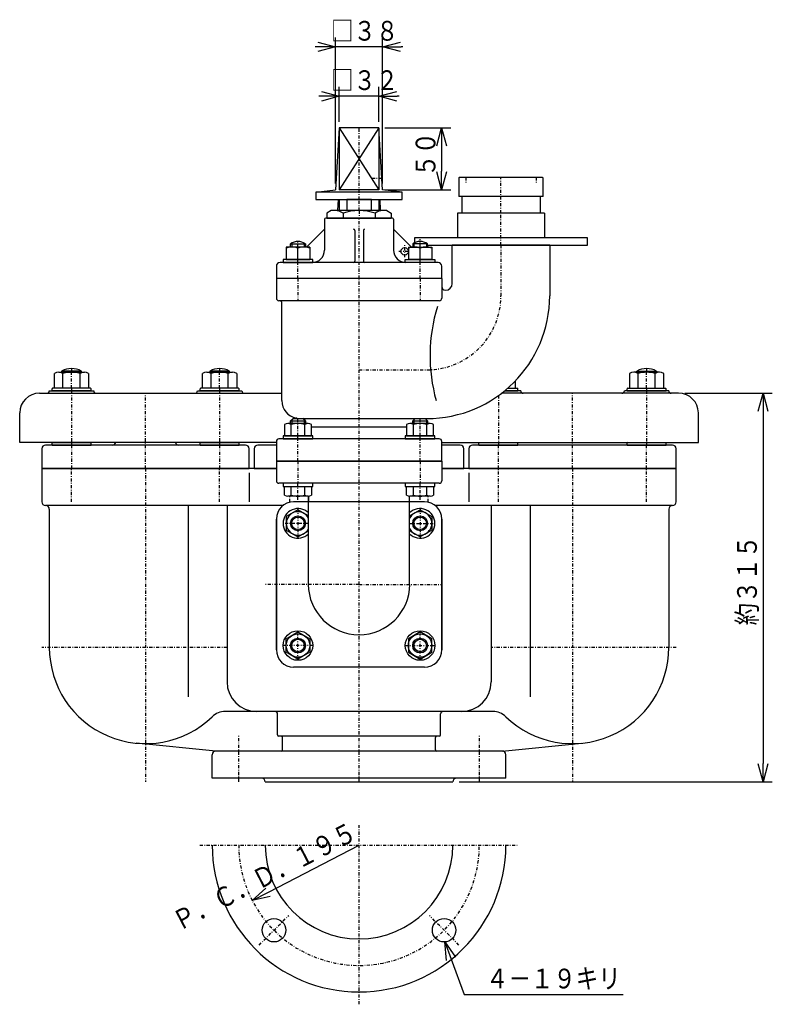
# Model space of a CAD drawing. Extents: x 59 to 343, y 14 to 275.
# Drawn here: x 59 to 181, y 14 to 173 of the extents above; entities that cross this region are included whole.
import ezdxf

# ---------------------------------------------------------------- set-up
doc = ezdxf.new("R2010")
doc.units = 0
doc.linetypes.add('DASHDOT', pattern=[1, 0.5, -0.25, 0, -0.25])
doc.linetypes.add('DIVIDE', pattern=[1.25, 0.5, -0.25, 0, -0.25, 0, -0.25])
doc.layers.get('0').update_dxf_attribs({"linetype": 'CONTINUOUS'})
doc.layers.get('DEFPOINTS').update_dxf_attribs({"linetype": 'CONTINUOUS'})
doc.layers.add('DD0', color=4, linetype='CONTINUOUS')
doc.layers.add('M0', color=3, linetype='CONTINUOUS')
doc.styles.get("Standard").update_dxf_attribs({"font": 'txt', "bigfont": 'BIGFONT'})
doc.dimstyles.get("Standard").update_dxf_attribs({"dimtxt": 3.2, "dimasz": 3, "dimexe": 1.5, "dimexo": 1, "dimgap": 1, "dimtad": 3, "dimtih": 1, "dimtoh": 1, "dimblk1": 'OPEN', "dimblk2": 'OPEN', "dimsah": 1, "dimcen": 0.09, "dimazin": 3, "dimtfac": 1, "dimtofl": 0, "dimtmove": 0, "dimatfit": 3})

# ---------------------------------------------------------------- blocks, each defined once
blk = doc.blocks.new('_OPEN')
at = {"color": 0}
for p, q in [((0, 0), (-1, 0)), ((-0.965926, 0.258819), (0, 0)), ((0, 0), (-0.965926, -0.258819))]:
    blk.add_line(p, q, dxfattribs=at)
blk = doc.blocks.new('*D17')
at = {"layer": 'DD0'}
for p, q in [((166.814072, 112.894783), (180.991821, 112.894783)), ((179.491821, 109.894783), (179.491821, 52.894783)), ((130.214081, 49.894783), (180.991821, 49.894783))]:
    blk.add_line(p, q, dxfattribs=at)
at = {"layer": 'DEFPOINTS'}
for p in [(165.814077, 112.894784), (179.491821, 112.894784), (129.214077, 49.894783)]:
    blk.add_point(p, dxfattribs=at)
at = {"layer": 'DD0', "xscale": 3, "yscale": 3}
for p, rotation in [((179.491821, 112.894783), 90), ((179.491821, 49.894783), 270)]:
    blk.add_blockref('_OPEN', p, dxfattribs=dict(at, rotation=rotation))
at = {"layer": 'DD0', "width": 0.833333}
blk.add_text('約３１５', height=3.2, rotation=90.000003, dxfattribs=at).set_placement((178.491821, 75.261452))
blk = doc.blocks.new('DIMS0')
at = {"layer": 'DD0'}
for p, q in [((128.95646, 21.125909), (131.02919, 15.406263)), ((131.02919, 15.406263), (156.829193, 15.406263))]:
    blk.add_line(p, q, dxfattribs=at)
at = {"layer": 'DD0', "xscale": 3, "yscale": 3, "rotation": 109.919901}
blk.add_blockref('_OPEN', (127.934341, 23.946419), dxfattribs=at)
at = {"layer": 'DD0', "width": 0.833333}
blk.add_text('４－１９キリ', height=3.2, dxfattribs=at).set_placement((134.595855, 16.406263))
blk = doc.blocks.new('*D18')
at = {"layer": 'DD0'}
blk.add_line((99.365296, 32.036803), (114.014076, 39.630432), dxfattribs=at)
at = {"layer": 'DEFPOINTS'}
for p in [(131.326271, 48.604723), (96.701881, 30.656143)]:
    blk.add_point(p, dxfattribs=at)
at = {"layer": 'DD0', "xscale": 3, "yscale": 3, "rotation": 207.401303}
blk.add_blockref('_OPEN', (96.701881, 30.656143), dxfattribs=at)
at = {"layer": 'DD0', "width": 0.833333}
blk.add_text('Ｐ．Ｃ．Ｄ．１９５', height=3.2, rotation=27.401303, dxfattribs=at).set_placement((84.88368, 25.656203))
blk = doc.blocks.new('*D19')
at = {"layer": 'DD0'}
for p, q in [((110.814079, 156.894791), (110.814079, 162.546127)), ((117.214073, 156.894791), (117.214073, 162.546127)), ((107.814079, 161.046127), (107.514079, 161.046127)), ((117.214073, 161.046127), (110.814079, 161.046127)), ((120.514073, 161.046127), (120.214073, 161.046127))]:
    blk.add_line(p, q, dxfattribs=at)
at = {"layer": 'DEFPOINTS'}
for p in [(117.214076, 161.046127), (110.814076, 155.894785), (117.214076, 155.894785)]:
    blk.add_point(p, dxfattribs=at)
at = {"layer": 'DD0', "xscale": 3, "yscale": 3}
blk.add_blockref('_OPEN', (110.814079, 161.046127), dxfattribs=at)
at = {"layer": 'DD0', "xscale": 3, "yscale": 3, "rotation": 180}
blk.add_blockref('_OPEN', (117.214073, 161.046127), dxfattribs=at)
at = {"layer": 'DD0', "width": 0.833333}
blk.add_text('□３２', height=3.2, dxfattribs=at).set_placement((109.480743, 162.046127))
blk = doc.blocks.new('*D20')
at = {"layer": 'DD0'}
for p, q in [((110.214073, 146.894791), (110.214073, 170.546127)), ((117.814079, 146.894791), (117.814079, 170.546127)), ((107.214073, 169.046127), (106.914073, 169.046127)), ((117.814079, 169.046127), (110.214073, 169.046127)), ((121.114079, 169.046127), (120.814079, 169.046127))]:
    blk.add_line(p, q, dxfattribs=at)
at = {"layer": 'DEFPOINTS'}
for p in [(117.814076, 169.046127), (110.214076, 145.894785), (117.814076, 145.894785)]:
    blk.add_point(p, dxfattribs=at)
at = {"layer": 'DD0', "xscale": 3, "yscale": 3}
blk.add_blockref('_OPEN', (110.214073, 169.046127), dxfattribs=at)
at = {"layer": 'DD0', "xscale": 3, "yscale": 3, "rotation": 180}
blk.add_blockref('_OPEN', (117.814079, 169.046127), dxfattribs=at)
at = {"layer": 'DD0', "width": 0.833333}
blk.add_text('□３８', height=3.2, dxfattribs=at).set_placement((109.480743, 170.046127))
blk = doc.blocks.new('*D21')
at = {"layer": 'DD0'}
for p, q in [((118.214073, 155.894791), (128.892807, 155.894791)), ((127.392807, 152.894791), (127.392807, 148.894791)), ((118.214073, 145.894791), (128.892807, 145.894791))]:
    blk.add_line(p, q, dxfattribs=at)
at = {"layer": 'DEFPOINTS'}
for p in [(117.214076, 155.894785), (127.392807, 155.894785), (117.214076, 145.894785)]:
    blk.add_point(p, dxfattribs=at)
at = {"layer": 'DD0', "xscale": 3, "yscale": 3}
for p, rotation in [((127.392807, 155.894791), 90), ((127.392807, 145.894791), 270)]:
    blk.add_blockref('_OPEN', p, dxfattribs=dict(at, rotation=rotation))
at = {"layer": 'DD0', "width": 0.833333}
blk.add_text('５０', height=3.2, rotation=90.000003, dxfattribs=at).set_placement((126.392807, 147.961456))

msp = doc.modelspace()

# ---------------------------------------------------------------- linework, layer by layer
at = {"layer": 'M0', "color": 4}
for p, q in [((110.814076, 155.894785), (110.214076, 145.894785)), ((117.214076, 155.894785), (110.814076, 155.894785)), ((110.814076, 155.894785), (110.814076, 145.894785)), ((117.214076, 155.894785), (110.814076, 145.894785)), ((110.814076, 155.894785), (117.214076, 145.894785)), ((117.214076, 155.894785), (117.214076, 145.894785)), ((117.814076, 145.894785), (117.214076, 155.894785)), ((107.014076, 145.494785), (110.214076, 145.894785)), ((107.014076, 145.494785), (107.014076, 144.294785)), ((121.014077, 145.494785), (107.014076, 145.494785)), ((117.214076, 145.894785), (110.814076, 145.894785)), ((121.014077, 145.494785), (117.814076, 145.894785)), ((121.014077, 144.294785), (121.014077, 145.494785)), ((107.014076, 144.294785), (121.014077, 144.294785)), ((131.814077, 103.894784), (131.814077, 100.694784)), ((164.814077, 104.494784), (132.414077, 104.494784)), ((165.414077, 100.694784), (165.414077, 103.894784)), ((131.814077, 100.694784), (165.414077, 100.694784))]:
    msp.add_line(p, q, dxfattribs=at)
at = {"layer": 'M0', "color": 4, "linetype": 'DASHDOT'}
for p, q in [((114.014076, 144.294785), (114.014076, 155.894785)), ((117.706076, 147.694785), (115.886304, 147.694785)), ((148.614077, 100.694784), (148.614077, 112.894784)), ((136.614077, 100.694784), (136.614077, 104.494784)), ((160.614077, 100.694784), (160.614077, 104.494784))]:
    msp.add_line(p, q, dxfattribs=at)
at = {"layer": 'M0'}
for p, q in [((130.164077, 147.794785), (130.264077, 147.894785)), ((130.164077, 147.794785), (130.164077, 144.794785)), ((143.764077, 147.894785), (130.264077, 147.894785)), ((143.764077, 147.894785), (143.864077, 147.794785)), ((143.864077, 144.794785), (143.864077, 147.794785)), ((116.014076, 144.294785), (112.014076, 144.294785)), ((112.014076, 144.294785), (112.014076, 142.494785)), ((116.014076, 142.494785), (116.014076, 144.294785)), ((143.864077, 144.794785), (130.164077, 144.794785)), ((130.664077, 144.794785), (130.664077, 142.094785)), ((143.364077, 144.794785), (143.364077, 142.094785)), ((62.214076, 112.894784), (101.514076, 112.894784)), ((63.814076, 113.294784), (71.014076, 113.294784)), ((87.814076, 113.294784), (95.014076, 113.294784)), ((165.814077, 112.894784), (137.112424, 112.894784)), ((140.214077, 113.294784), (137.617648, 113.294784)), ((164.214077, 113.294784), (157.014077, 113.294784)), ((59.014076, 104.894784), (59.014076, 109.694784)), ((169.014077, 104.894784), (169.014077, 109.694784)), ((100.614076, 104.894784), (59.014076, 104.894784)), ((127.414077, 104.894784), (169.014077, 104.894784))]:
    msp.add_line(p, q, dxfattribs=at)
at = {"layer": 'M0', "linetype": 'DIVIDE'}
for p, q in [((131.314077, 147.894785), (131.314077, 147.018915)), ((142.714077, 147.894785), (142.714077, 147.018915))]:
    msp.add_line(p, q, dxfattribs=at)
at = {"layer": 'M0', "linetype": 'DASHDOT'}
for p, q in [((137.014077, 142.094785), (137.014077, 147.894785)), ((114.014076, 142.494785), (114.014076, 144.294785)), ((67.414076, 113.294784), (67.414076, 104.894784)), ((91.414076, 113.294784), (91.414076, 104.894784)), ((136.614077, 112.525369), (136.614077, 104.894784)), ((160.614077, 113.294784), (160.614077, 104.894784)), ((114.014076, 13.830433), (114.014076, 42.871577)), ((88.214076, 39.630433), (139.814077, 39.630433)), ((97.818941, 23.435298), (102.613618, 28.229975)), ((130.209212, 23.435298), (125.414535, 28.229975))]:
    msp.add_line(p, q, dxfattribs=at)
at = {"layer": 'M0', "color": 154}
for p, q in [((110.616934, 144.294785), (110.539791, 142.494785)), ((110.814076, 144.294785), (110.814076, 142.494785)), ((117.214076, 144.294785), (117.214076, 142.494785)), ((117.488362, 142.494785), (117.411219, 144.294785))]:
    msp.add_line(p, q, dxfattribs=at)
at = {"layer": 'M0', "color": 7}
for p, q in [((109.514076, 142.494785), (108.817924, 142.092861)), ((108.817924, 142.092861), (108.817924, 141.294785)), ((118.514077, 142.494785), (109.514076, 142.494785)), ((111.416, 142.092861), (111.416, 141.294785)), ((116.612153, 142.092861), (116.612153, 141.294785)), ((118.514077, 142.494785), (119.210229, 142.092861)), ((119.210229, 142.092861), (119.210229, 141.294785)), ((108.817924, 141.294785), (119.210229, 141.294785)), ((106.014581, 136.594785), (102.214581, 136.594785)), ((102.214581, 136.594785), (102.214581, 134.594785)), ((102.914581, 136.594785), (102.914581, 137.094785)), ((102.914581, 137.094785), (105.314581, 137.094785)), ((103.104024, 137.220697), (103.104024, 136.594785)), ((104.114581, 134.594785), (104.114581, 136.423584)), ((105.125138, 137.220697), (105.125138, 136.594785)), ((105.314581, 137.094785), (105.314581, 136.594785)), ((106.014581, 136.594785), (106.014581, 134.594785)), ((122.013571, 136.594785), (125.813572, 136.594785)), ((122.013571, 136.594785), (122.013571, 134.594785)), ((122.713571, 137.094785), (122.713571, 136.594785)), ((125.113572, 137.094785), (122.713571, 137.094785)), ((122.903015, 137.220697), (122.903015, 136.594785)), ((123.913572, 134.594785), (123.913572, 136.423584)), ((124.924129, 137.220697), (124.924129, 136.594785)), ((125.113572, 136.594785), (125.113572, 137.094785)), ((125.813572, 136.594785), (125.813572, 134.594785)), ((144.914077, 136.894785), (129.114077, 136.894785)), ((129.114077, 130.694784), (129.114077, 136.894785)), ((144.914077, 136.894785), (144.914077, 128.694784)), ((101.714581, 134.594785), (101.714581, 134.094785)), ((106.514581, 134.594785), (101.714581, 134.594785)), ((101.714581, 134.094785), (106.514581, 134.094785)), ((102.214581, 134.594785), (106.014581, 134.594785)), ((106.514581, 134.094785), (106.514581, 134.594785)), ((121.513571, 134.594785), (126.313572, 134.594785)), ((121.513571, 134.094785), (121.513571, 134.594785)), ((126.313572, 134.094785), (121.513571, 134.094785)), ((125.813572, 134.594785), (122.013571, 134.594785)), ((126.313572, 134.594785), (126.313572, 134.094785)), ((127.414077, 131.494784), (100.614076, 131.494784)), ((100.614076, 131.494784), (100.614076, 128.294784)), ((127.414077, 131.494784), (127.414077, 128.294784)), ((127.014077, 127.894784), (101.014076, 127.894784)), ((101.514076, 111.694784), (101.514076, 127.494784)), ((66.030582, 116.600577), (66.030582, 116.294784)), ((68.797569, 116.600577), (68.797569, 116.294784)), ((90.030582, 116.600577), (90.030582, 116.294784)), ((92.79757, 116.600577), (92.79757, 116.294784)), ((159.230584, 116.600577), (159.230584, 116.294784)), ((161.997571, 116.600577), (161.997571, 116.294784)), ((64.642794, 113.694784), (64.642794, 116.090434)), ((65.335615, 116.294784), (69.492537, 116.294784)), ((69.014076, 116.494784), (65.814076, 116.494784)), ((65.814076, 116.494784), (65.814076, 116.294784)), ((66.028435, 113.694784), (66.028435, 116.090434)), ((68.799716, 113.694784), (68.799716, 116.090434)), ((69.014076, 116.294784), (69.014076, 116.494784)), ((70.185357, 116.090434), (70.185357, 113.694784)), ((88.642795, 113.694784), (88.642795, 116.090434)), ((89.335615, 116.294784), (93.492537, 116.294784)), ((93.014076, 116.494784), (89.814076, 116.494784)), ((89.814076, 116.494784), (89.814076, 116.294784)), ((90.028435, 113.694784), (90.028435, 116.090434)), ((92.799717, 113.694784), (92.799717, 116.090434)), ((93.014076, 116.294784), (93.014076, 116.494784)), ((94.185357, 116.090434), (94.185357, 113.694784)), ((139.385358, 113.694784), (139.385358, 114.929746)), ((157.842796, 116.090434), (157.842796, 113.694784)), ((159.014077, 116.494784), (162.214077, 116.494784)), ((159.014077, 116.294784), (159.014077, 116.494784)), ((162.214077, 116.494784), (162.214077, 116.294784)), ((64.254076, 113.294784), (64.254076, 113.594784)), ((70.474076, 113.694784), (64.354076, 113.694784)), ((70.185357, 113.694784), (64.642794, 113.694784)), ((70.574076, 113.294784), (70.574076, 113.594784)), ((88.254076, 113.294784), (88.254076, 113.594784)), ((94.474076, 113.694784), (88.354076, 113.694784)), ((94.185357, 113.694784), (88.642795, 113.694784)), ((94.574076, 113.294784), (94.574076, 113.594784)), ((138.091156, 113.694784), (139.385358, 113.694784)), ((138.091156, 113.694784), (139.674077, 113.694784)), ((139.774077, 113.294784), (139.774077, 113.594784)), ((157.454077, 113.294784), (157.454077, 113.594784)), ((157.554077, 113.694784), (163.674077, 113.694784)), ((163.774077, 113.294784), (163.774077, 113.594784)), ((70.574076, 113.294784), (64.254076, 113.294784)), ((94.574076, 113.294784), (88.254076, 113.294784)), ((137.617648, 113.294784), (139.774077, 113.294784)), ((157.454077, 113.294784), (163.774077, 113.294784)), ((102.914581, 108.394784), (103.314581, 108.794784)), ((103.104024, 108.584227), (103.104024, 107.994784)), ((103.314581, 108.794784), (104.914582, 108.794784)), ((104.414076, 108.794784), (125.014077, 108.794784)), ((105.314581, 108.394784), (104.914582, 108.794784)), ((105.125138, 108.584228), (105.125138, 107.994784)), ((122.713571, 108.394784), (123.113571, 108.794784)), ((122.903015, 108.584227), (122.903015, 107.994784)), ((123.113571, 108.794784), (124.713572, 108.794784)), ((125.113572, 108.394784), (124.713572, 108.794784)), ((124.924128, 108.584228), (124.924128, 107.994784)), ((101.92065, 107.823584), (101.92065, 105.994784)), ((105.76003, 107.994784), (102.469133, 107.994784)), ((102.914581, 107.994784), (102.914581, 108.394784)), ((102.914581, 108.394784), (105.314581, 108.394784)), ((103.017616, 105.994784), (103.017616, 107.823584)), ((105.211547, 105.994784), (105.211547, 107.823584)), ((105.314581, 108.394784), (105.314581, 107.994784)), ((106.308512, 105.994784), (106.308512, 107.823584)), ((121.71964, 107.394784), (106.308512, 107.394784)), ((121.71964, 107.823584), (121.71964, 105.994784)), ((125.55902, 107.994784), (122.268123, 107.994784)), ((122.713571, 107.994784), (122.713571, 108.394784)), ((122.713571, 108.394784), (125.113572, 108.394784)), ((122.816606, 105.994784), (122.816606, 107.823584)), ((125.010537, 105.994784), (125.010537, 107.823584)), ((125.113572, 108.394784), (125.113572, 107.994784)), ((126.107503, 105.994784), (126.107503, 107.823584)), ((127.014077, 105.494784), (101.014076, 105.494784)), ((101.714581, 105.994784), (101.714581, 105.494784)), ((106.514581, 105.994784), (101.714581, 105.994784)), ((101.714581, 105.494784), (106.514581, 105.494784)), ((101.92065, 105.994784), (106.308512, 105.994784)), ((106.514581, 105.494784), (106.514581, 105.994784)), ((121.513571, 105.994784), (121.513571, 105.494784)), ((126.313572, 105.994784), (121.513571, 105.994784)), ((121.513571, 105.494784), (126.313572, 105.494784)), ((121.71964, 105.994784), (126.107503, 105.994784)), ((126.313572, 105.494784), (126.313572, 105.994784)), ((64.254076, 104.494784), (64.254076, 104.794784)), ((64.254076, 104.494784), (70.574076, 104.494784)), ((64.354076, 104.894784), (70.474076, 104.894784)), ((70.574076, 104.494784), (70.574076, 104.794784)), ((88.254076, 104.494784), (88.254076, 104.794784)), ((88.254076, 104.494784), (94.574076, 104.494784)), ((88.354076, 104.894784), (94.474076, 104.894784)), ((94.574076, 104.494784), (94.574076, 104.794784)), ((100.614076, 105.094784), (100.614076, 101.894784)), ((127.414077, 101.894784), (127.414077, 105.094784)), ((133.454077, 104.494784), (133.454077, 104.794784)), ((133.454077, 104.494784), (139.774077, 104.494784)), ((133.554077, 104.894784), (139.674077, 104.894784)), ((139.774077, 104.494784), (139.774077, 104.794784)), ((157.454077, 104.494784), (157.454077, 104.794784)), ((157.454077, 104.494784), (163.774077, 104.494784)), ((157.554077, 104.894784), (163.674077, 104.894784)), ((163.774077, 104.494784), (163.774077, 104.794784)), ((100.614076, 101.894784), (127.414077, 101.894784)), ((101.714581, 98.294784), (101.714581, 97.794784)), ((106.514581, 98.294784), (101.714581, 98.294784)), ((101.714581, 97.794784), (106.514581, 97.794784)), ((101.92065, 97.794784), (106.308512, 97.794784)), ((101.92065, 96.365984), (101.92065, 97.794784)), ((103.017616, 96.365984), (103.017616, 97.794784)), ((105.211547, 96.365984), (105.211547, 97.794784)), ((106.308512, 97.794784), (106.308512, 96.365984)), ((106.514581, 97.794784), (106.514581, 98.294784)), ((121.513571, 98.294784), (121.513571, 97.794784)), ((126.313572, 98.294784), (121.513571, 98.294784)), ((121.513571, 97.794784), (126.313572, 97.794784)), ((121.71964, 97.794784), (126.107503, 97.794784)), ((121.71964, 96.365984), (121.71964, 97.794784)), ((122.816606, 96.365984), (122.816606, 97.794784)), ((125.010537, 96.365984), (125.010537, 97.794784)), ((126.107503, 97.794784), (126.107503, 96.365984)), ((126.313572, 97.794784), (126.313572, 98.294784)), ((105.76003, 96.194784), (102.469133, 96.194784)), ((125.55902, 96.194784), (122.268123, 96.194784)), ((104.114581, 93.98821), (102.214581, 92.891244)), ((102.214581, 92.891244), (102.214581, 90.697313)), ((105.814076, 93.007006), (104.114581, 93.98821)), ((122.214077, 93.007006), (123.913572, 93.98821)), ((123.913572, 93.98821), (125.813572, 92.891244)), ((125.813572, 92.891244), (125.813572, 90.697313)), ((102.214581, 90.697313), (104.114581, 89.600348)), ((104.114581, 89.600348), (105.814076, 90.581552)), ((123.913572, 89.600348), (122.214077, 90.581552)), ((125.813572, 90.697313), (123.913572, 89.600348)), ((102.214581, 73.092254), (104.114581, 74.18922)), ((104.114581, 74.18922), (106.014581, 73.092254)), ((123.913572, 74.18922), (122.013571, 73.092254)), ((125.813572, 73.092254), (123.913572, 74.18922)), ((102.214581, 70.898323), (102.214581, 73.092254)), ((106.014581, 73.092254), (106.014581, 70.898323)), ((122.013571, 73.092254), (122.013571, 70.898323)), ((125.813572, 70.898323), (125.813572, 73.092254)), ((104.114581, 69.801358), (102.214581, 70.898323)), ((106.014581, 70.898323), (104.114581, 69.801358)), ((122.013571, 70.898323), (123.913572, 69.801358)), ((123.913572, 69.801358), (125.813572, 70.898323))]:
    msp.add_line(p, q, dxfattribs=at)
at = {"layer": 'M0', "color": 7, "linetype": 'DASHDOT'}
for p, q in [((114.014076, 142.494785), (114.014076, 141.294785)), ((104.114581, 136.594785), (104.114581, 137.494785)), ((123.913572, 136.594785), (123.913572, 137.894785)), ((104.114581, 134.594785), (104.114581, 136.594785)), ((123.913572, 134.594785), (123.913572, 136.594785)), ((137.014077, 136.894785), (137.014077, 128.694784)), ((104.114581, 134.094785), (104.114581, 134.594785)), ((123.913572, 134.094785), (123.913572, 134.594785)), ((104.114581, 131.494784), (104.114581, 127.894784)), ((114.014076, 101.894784), (114.014076, 131.494784)), ((123.913572, 131.494784), (123.913572, 127.894784)), ((67.414076, 116.894784), (67.414076, 116.294784)), ((91.414076, 116.894784), (91.414076, 116.294784)), ((114.014076, 116.694784), (125.014077, 116.694784)), ((160.614077, 116.894784), (160.614077, 116.294784)), ((67.414076, 113.694784), (67.414076, 116.294784)), ((91.414076, 113.694784), (91.414076, 116.294784)), ((67.414076, 113.694784), (67.414076, 113.294784)), ((91.414076, 113.694784), (91.414076, 113.294784)), ((160.614077, 113.694784), (160.614077, 113.294784)), ((104.114581, 105.994784), (104.114581, 108.794784)), ((123.913572, 105.994784), (123.913572, 108.794784)), ((104.114581, 105.494784), (104.114581, 105.994784)), ((104.114581, 101.894784), (104.114581, 105.494784)), ((123.913572, 105.494784), (123.913572, 105.994784)), ((123.913572, 101.894784), (123.913572, 105.494784)), ((67.414076, 104.894784), (67.414076, 104.494784)), ((91.414076, 104.894784), (91.414076, 104.494784)), ((136.614077, 104.894784), (136.614077, 104.494784)), ((160.614077, 104.894784), (160.614077, 104.494784)), ((104.114581, 97.794784), (104.114581, 98.294784)), ((104.114581, 95.594784), (104.114581, 97.794784)), ((123.913572, 97.794784), (123.913572, 98.294784)), ((123.913572, 95.594784), (123.913572, 97.794784)), ((104.114581, 94.194279), (104.114581, 89.394279)), ((123.913572, 94.194279), (123.913572, 89.394279)), ((105.814076, 91.794279), (101.714581, 91.794279)), ((122.214077, 91.794279), (126.313572, 91.794279)), ((104.114581, 69.595289), (104.114581, 74.395289)), ((123.913572, 69.595289), (123.913572, 74.395289)), ((106.514581, 71.995289), (101.714581, 71.995289)), ((121.513571, 71.995289), (126.313572, 71.995289))]:
    msp.add_line(p, q, dxfattribs=at)
at = {"layer": 'M0', "color": 2}
for p, q in [((144.064077, 142.094785), (129.964077, 142.094785)), ((129.964077, 142.094785), (129.964077, 138.094785)), ((144.064077, 142.094785), (144.064077, 138.094785)), ((108.414076, 141.094785), (108.414076, 136.094785)), ((119.414077, 141.294785), (108.614076, 141.294785)), ((119.614077, 141.094785), (119.614077, 136.094785)), ((108.414076, 139.494785), (105.514076, 136.594785)), ((113.314076, 139.294785), (113.314076, 134.294785)), ((114.714076, 139.294785), (114.714076, 134.294785)), ((119.614077, 139.494785), (122.514077, 136.594785)), ((123.014077, 138.094785), (123.014077, 137.281096)), ((151.014077, 138.094785), (123.014077, 138.094785)), ((151.014077, 136.894785), (151.014077, 138.094785)), ((125.113572, 136.894785), (151.014077, 136.894785)), ((126.814077, 134.094785), (101.214076, 134.094785)), ((100.614076, 133.494785), (100.614076, 131.494784)), ((127.414077, 131.494784), (127.414077, 133.494785)), ((127.414077, 131.494784), (100.614076, 131.494784))]:
    msp.add_line(p, q, dxfattribs=at)
at = {"layer": 'M0', "color": 2, "linetype": 'DASHDOT'}
for p, q in [((137.014077, 136.894785), (137.014077, 142.094785)), ((114.014076, 131.494784), (114.014076, 141.294785)), ((122.013571, 135.894785), (120.482554, 135.894785)), ((121.414077, 134.957112), (121.414077, 136.983557)), ((104.114581, 131.494784), (104.114581, 134.094785)), ((123.913572, 131.494784), (123.913572, 134.094785))]:
    msp.add_line(p, q, dxfattribs=at)
at = {"layer": 'M0', "color": 6}
for p, q in [((162.692538, 116.294784), (158.535616, 116.294784)), ((159.228437, 113.694784), (159.228437, 116.090434)), ((161.999718, 113.694784), (161.999718, 116.090434)), ((163.385359, 113.694784), (163.385359, 116.090434)), ((157.842796, 113.694784), (163.385359, 113.694784)), ((62.614076, 100.694784), (62.614076, 95.294784)), ((100.614076, 100.694784), (62.614076, 100.694784)), ((165.414077, 100.694784), (127.414077, 100.694784)), ((165.414077, 95.294784), (165.414077, 100.694784)), ((96.214076, 100.007966), (96.214076, 95.294784)), ((131.814077, 100.007966), (131.814077, 95.294784)), ((101.682025, 94.694784), (63.214076, 94.694784)), ((86.295936, 94.694784), (86.295936, 63.694783)), ((92.614076, 94.694784), (92.614076, 66.094784)), ((124.614077, 95.294784), (103.414076, 95.294784)), ((164.814077, 94.694784), (126.346127, 94.694784)), ((135.414077, 94.694784), (135.414077, 66.094784)), ((141.732217, 94.694784), (141.732217, 63.694783)), ((63.814076, 94.094784), (63.814076, 71.694784)), ((164.214077, 94.094784), (164.214077, 71.694784)), ((100.614076, 92.494784), (100.614076, 71.294784)), ((127.414077, 92.494784), (127.414077, 71.294784)), ((124.614077, 68.494784), (103.414076, 68.494784)), ((135.714464, 61.294783), (92.313689, 61.294783)), ((100.814076, 57.494783), (100.814076, 60.894783)), ((127.214077, 57.494783), (127.214077, 60.894783)), ((90.814076, 54.894783), (77.882968, 56.170103)), ((127.014077, 57.294783), (101.014076, 57.294783)), ((101.614076, 55.094783), (101.614076, 57.094783)), ((126.414077, 55.094783), (126.414077, 57.094783)), ((137.214077, 54.894783), (150.145185, 56.170103)), ((90.214076, 50.494783), (90.214076, 54.294783)), ((137.214077, 54.894783), (90.814076, 54.894783)), ((137.814077, 50.494783), (137.814077, 54.294783)), ((137.814077, 50.494783), (90.214076, 50.494783)), ((98.814076, 49.894783), (129.214077, 49.894783))]:
    msp.add_line(p, q, dxfattribs=at)
at = {"layer": 'M0', "color": 6, "linetype": 'DASHDOT'}
for p, q in [((160.614077, 113.694784), (160.614077, 116.294784)), ((67.414076, 95.294784), (67.414076, 100.694784)), ((79.414076, 100.694784), (79.414076, 49.894783)), ((91.414076, 95.294784), (91.414076, 100.694784)), ((136.614077, 95.294784), (136.614077, 100.694784)), ((148.614077, 100.694784), (148.614077, 49.894783)), ((160.614077, 95.294784), (160.614077, 100.694784)), ((102.814076, 95.294784), (102.814076, 96.194784)), ((125.214077, 95.294784), (125.214077, 96.194784)), ((114.014076, 81.894784), (98.814076, 81.894784)), ((114.014076, 49.894783), (114.014076, 81.894784)), ((92.614076, 71.694784), (62.614076, 71.694784)), ((165.414077, 71.694784), (135.414077, 71.694784)), ((94.514076, 49.894783), (94.514076, 57.533579)), ((133.514077, 49.894783), (133.514077, 57.533579))]:
    msp.add_line(p, q, dxfattribs=at)
at = {"layer": 'M0', "color": 234, "linetype": 'DASHDOT'}
for p, q in [((79.414076, 100.694784), (79.414076, 112.894784)), ((67.414076, 104.494784), (67.414076, 100.694784)), ((91.414076, 104.494784), (91.414076, 100.694784))]:
    msp.add_line(p, q, dxfattribs=at)
at = {"layer": 'M0', "color": 234}
for p, q in [((62.614076, 103.894784), (62.614076, 100.694784)), ((95.614076, 104.494784), (63.214076, 104.494784)), ((96.214076, 100.694784), (96.214076, 103.894784)), ((62.614076, 100.694784), (96.214076, 100.694784))]:
    msp.add_line(p, q, dxfattribs=at)
at = {"layer": 'M0', "color": 194}
for p, q in [((97.014076, 103.894784), (97.014076, 100.694784)), ((100.614076, 104.494784), (97.614076, 104.494784)), ((130.414077, 104.494784), (127.414077, 104.494784)), ((131.014077, 100.694784), (131.014077, 103.894784)), ((97.014076, 100.694784), (100.614076, 100.694784)), ((127.414077, 100.694784), (131.014077, 100.694784))]:
    msp.add_line(p, q, dxfattribs=at)
at = {"layer": 'M0', "color": 253}
for p, q in [((127.414077, 101.894784), (100.614076, 101.894784)), ((100.614076, 101.894784), (100.614076, 98.694784)), ((127.414077, 101.894784), (127.414077, 98.694784)), ((127.014077, 98.294784), (101.014076, 98.294784)), ((105.814076, 96.194784), (105.814076, 95.294784)), ((105.814076, 81.894784), (105.814076, 96.194784)), ((122.214077, 81.894784), (122.214077, 96.194784)), ((105.814076, 95.294784), (103.414076, 95.294784)), ((124.614077, 95.294784), (122.214077, 95.294784)), ((100.614076, 71.294784), (100.614076, 92.494784)), ((127.414077, 71.294784), (127.414077, 92.494784)), ((124.614077, 68.494784), (103.414076, 68.494784))]:
    msp.add_line(p, q, dxfattribs=at)
at = {"layer": 'M0', "color": 253, "linetype": 'DASHDOT'}
for p, q in [((104.114581, 101.894784), (104.114581, 98.294784)), ((114.014076, 81.894784), (114.014076, 101.894784)), ((123.913572, 101.894784), (123.913572, 98.294784)), ((114.014076, 81.894784), (127.414077, 81.894784))]:
    msp.add_line(p, q, dxfattribs=at)
at = {"layer": 'M0', "color": 2}
msp.add_circle((121.414077, 135.894785), 0.6, dxfattribs=at)
at = {"layer": 'M0', "color": 7}
for centre, radius in [((104.114581, 91.794279), 1.2), ((104.114581, 91.794279), 1.010557), ((123.913572, 91.794279), 1.2), ((123.913572, 91.794279), 1.010557), ((104.114581, 71.995289), 2.4), ((104.114581, 71.995289), 1.9), ((123.913572, 71.995289), 2.4), ((123.913572, 71.995289), 1.9), ((104.114581, 71.995289), 1.2), ((104.114581, 71.995289), 1.010557), ((123.913572, 71.995289), 1.2), ((123.913572, 71.995289), 1.010557)]:
    msp.add_circle(centre, radius, dxfattribs=at)
at = {"layer": 'M0'}
for centre in [(100.225494, 25.841851), (127.802659, 25.841851)]:
    msp.add_circle(centre, 1.9, dxfattribs=at)
at = {"layer": 'M0', "color": 7}
for centre, radius, start, end in [((110.124186, 140.217826), 2.276959, 55.434907, 90), ((114.014076, 133.896708), 8.598076, 72.412046, 107.587954), ((117.903967, 140.217826), 2.276959, 90, 124.565093), ((104.114581, 135.494785), 2, 53.130102, 126.869898), ((123.913572, 135.494785), 2, 53.130102, 126.869898), ((103.164581, 133.873384), 2.7214, 69.568642, 110.43136), ((105.064581, 133.873384), 2.7214, 69.56864, 110.431358), ((122.963572, 133.873384), 2.7214, 69.568642, 110.43136), ((124.863571, 133.873384), 2.7214, 69.56864, 110.431358), ((128.014077, 130.194784), 0.6, 180, 270), ((128.014077, 130.694784), 1.1, 270, 360), ((101.014076, 128.294784), 0.4, 180, 270), ((101.114076, 127.494784), 0.4, 0, 90), ((125.014077, 128.694784), 19.9, 270, 360), ((127.014077, 128.294784), 0.4, 270, 360), ((152.663674, 118.995414), 27.149598, 162.923394, 195.599047), ((67.414076, 113.494784), 3.4, 61.927513, 118.072487), ((91.414076, 113.494784), 3.4, 61.927513, 118.072487), ((160.614077, 113.494784), 3.4, 61.927513, 118.072487), ((65.335615, 115.018153), 1.276631, 57.132768, 122.867232), ((67.414076, 111.494784), 4.8, 73.221345, 106.778655), ((69.492537, 115.018153), 1.276631, 57.132768, 122.867232), ((89.335615, 115.018153), 1.276631, 57.132768, 122.867232), ((91.414076, 111.494784), 4.8, 73.221345, 106.778655), ((93.492537, 115.018153), 1.276631, 57.132768, 122.867232), ((64.354076, 113.594784), 0.1, 90, 180), ((70.474076, 113.594784), 0.1, 0, 90), ((88.354076, 113.594784), 0.1, 90, 180), ((94.474076, 113.594784), 0.1, 0, 90), ((139.674077, 113.594784), 0.1, 0, 90), ((157.554077, 113.594784), 0.1, 90, 180), ((163.674077, 113.594784), 0.1, 0, 90), ((104.414076, 111.694784), 2.9, 180, 257.868715), ((103.594482, 107.881876), 1, 65.910315, 77.868715), ((102.469133, 107.030584), 0.9642, 55.330109, 124.669891), ((104.114581, 104.394784), 3.6, 72.259123, 107.740877), ((105.76003, 107.030584), 0.9642, 55.330109, 124.669891), ((122.268123, 107.030584), 0.9642, 55.330109, 124.669891), ((123.913572, 104.394784), 3.6, 72.259123, 107.740877), ((125.55902, 107.030584), 0.9642, 55.330109, 124.669891), ((101.014076, 105.094784), 0.4, 90, 180), ((127.014077, 105.094784), 0.4, 0, 90), ((64.354076, 104.794784), 0.1, 90, 180), ((70.474076, 104.794784), 0.1, 0, 90), ((88.354076, 104.794784), 0.1, 90, 180), ((94.474076, 104.794784), 0.1, 0, 90), ((133.554077, 104.794784), 0.1, 90, 180), ((139.674077, 104.794784), 0.1, 0, 90), ((157.554077, 104.794784), 0.1, 90, 180), ((163.674077, 104.794784), 0.1, 0, 90), ((102.469133, 97.158984), 0.9642, 235.330109, 304.669891), ((104.114581, 99.794784), 3.6, 252.259123, 287.740877), ((105.76003, 97.158984), 0.9642, 235.330109, 304.669891), ((122.268123, 97.158984), 0.9642, 235.330109, 304.669891), ((123.913572, 99.794784), 3.6, 252.259123, 287.740877), ((125.55902, 97.158984), 0.9642, 235.330109, 304.669891), ((104.114581, 91.794279), 2.4, 44.917607, 315.082393), ((123.913572, 91.794279), 2.4, 224.917607, 495.082393), ((104.114581, 91.794279), 1.9, 26.559435, 333.440565), ((123.913572, 91.794279), 1.9, 206.559435, 513.440565)]:
    msp.add_arc(centre, radius, start, end, dxfattribs=at)
at = {"layer": 'M0', "color": 2}
for centre, radius, start, end in [((108.614076, 141.094785), 0.2, 90, 180), ((119.414077, 141.094785), 0.2, 0, 90), ((113.114076, 139.294785), 0.2, 0, 90), ((114.914076, 139.294785), 0.2, 90, 180), ((106.414076, 136.094785), 2, 270, 360), ((121.614077, 136.094785), 2, 180, 270), ((101.214076, 133.494785), 0.6, 90, 180), ((113.114076, 134.294785), 0.2, 270, 360), ((114.914076, 134.294785), 0.2, 180, 270), ((126.814077, 133.494785), 0.6, 0, 90)]:
    msp.add_arc(centre, radius, start, end, dxfattribs=at)
at = {"layer": 'M0', "color": 7, "linetype": 'DASHDOT'}
msp.add_arc((125.014077, 128.694784), 12, 270, 360, dxfattribs=at)
at = {"layer": 'M0', "color": 6}
for centre, radius, start, end in [((158.535616, 115.018153), 1.276631, 57.132768, 122.867232), ((160.614077, 111.494784), 4.8, 73.221345, 106.778655), ((162.692538, 115.018153), 1.276631, 57.132768, 122.867232), ((63.214076, 95.294784), 0.6, 180, 270), ((63.214076, 94.094784), 0.6, 0, 90), ((103.414076, 92.494784), 2.8, 90, 180), ((124.614077, 92.494784), 2.8, 0, 90), ((164.814077, 94.094784), 0.6, 90, 180), ((164.814077, 95.294784), 0.6, 270, 360), ((79.414076, 71.694784), 15.6, 180, 313.909998), ((103.414076, 71.294784), 2.8, 180, 270), ((124.614077, 71.294784), 2.8, 270, 360), ((148.614077, 71.694784), 15.6, 226.090002, 360), ((97.414076, 66.094784), 4.8, 180, 270), ((130.614077, 66.094784), 4.8, 270, 360), ((92.313689, 58.294783), 3, 90, 133.909998), ((100.414076, 60.894783), 0.4, 0, 90), ((127.614077, 60.894783), 0.4, 90, 180), ((135.714464, 58.294783), 3, 46.090002, 90), ((101.014076, 57.494783), 0.2, 180, 270), ((127.014077, 57.494783), 0.2, 270, 360), ((101.414076, 57.094783), 0.2, 0, 90), ((126.614077, 57.094783), 0.2, 90, 180), ((90.814076, 54.294783), 0.6, 90, 180), ((101.414076, 55.094783), 0.2, 270, 360), ((126.614077, 55.094783), 0.2, 180, 270), ((137.214077, 54.294783), 0.6, 0, 90), ((98.214076, 49.894783), 0.6, 0, 90), ((129.814077, 49.894783), 0.6, 90, 180)]:
    msp.add_arc(centre, radius, start, end, dxfattribs=at)
at = {"layer": 'M0'}
for centre, radius, start, end in [((62.214076, 109.694784), 3.2, 90, 180), ((63.414076, 113.294784), 0.4, -90, 0), ((71.414076, 113.294784), 0.4, 180, 270), ((87.414076, 113.294784), 0.4, -90, 0), ((95.414076, 113.294784), 0.4, 180, 270), ((140.614077, 113.294784), 0.4, 180, 270), ((156.614077, 113.294784), 0.4, 270, 360), ((164.614077, 113.294784), 0.4, 180, 270), ((165.814077, 109.694784), 3.2, 0, 90), ((114.014076, 39.630433), 23.8, 180, 360), ((114.014076, 39.630433), 15.2, 180, 360)]:
    msp.add_arc(centre, radius, start, end, dxfattribs=at)
at = {"layer": 'M0', "color": 234}
for centre, start, end in [((63.214076, 103.894784), 90, 180), ((74.014076, 105.094784), 270, 340.528779), ((84.814076, 105.094784), 199.471221, 270), ((95.614076, 103.894784), 0, 90)]:
    msp.add_arc(centre, 0.6, start, end, dxfattribs=at)
at = {"layer": 'M0', "color": 194}
for centre, start, end in [((97.614076, 103.894784), 90, 180), ((130.414077, 103.894784), 0, 90)]:
    msp.add_arc(centre, 0.6, start, end, dxfattribs=at)
at = {"layer": 'M0', "color": 4}
for centre, start, end in [((132.414077, 103.894784), 90, 180), ((164.814077, 103.894784), 0, 90)]:
    msp.add_arc(centre, 0.6, start, end, dxfattribs=at)
at = {"layer": 'M0', "color": 253}
for centre, radius, start, end in [((101.014076, 98.694784), 0.4, 180, 270), ((127.014077, 98.694784), 0.4, 270, 360), ((103.414076, 92.494784), 2.8, 90, 180), ((124.614077, 92.494784), 2.8, 0, 90), ((114.014076, 81.981358), 8.232595, 180.602537, 359.397463), ((103.414076, 71.294784), 2.8, 180, 270), ((124.614077, 71.294784), 2.8, 270, 360)]:
    msp.add_arc(centre, radius, start, end, dxfattribs=at)
at = {"layer": 'M0', "linetype": 'DASHDOT'}
msp.add_arc((114.014076, 39.630433), 19.5, 180, 360, dxfattribs=at)

# ---------------------------------------------------------------- block references
at = {"layer": 'DD0'}
msp.add_blockref('DIMS0', (0, 0), dxfattribs=at)

# ---------------------------------------------------------------- dimensions: what is measured, and where the dimension line sits
at = {"layer": 'DD0', "color": 4}
for base, p1, p2, text, override, picture, middle in [((117.814076, 169.046127), (110.214076, 145.894785), (117.814076, 145.894785), '□３８', {"dimtxt": 3.2, "dimexe": 1.5, "dimexo": 1.000006, "dimtih": 1, "dimtoh": 1}, '*D20', (114.014076, 171.646127)), ((117.214076, 161.046127), (110.814076, 155.894785), (117.214076, 155.894785), '□３２', {"dimtxt": 3.2, "dimexe": 1.500006, "dimexo": 1.000006, "dimtih": 1, "dimtoh": 1}, '*D19', (114.014076, 163.646127))]:
    dim = msp.add_linear_dim(base=base, p1=p1, p2=p2, text=text, dimstyle='Standard', override=override, dxfattribs=at)
    dim.commit()
    dim.dimension.update_dxf_attribs({"geometry": picture, "text_midpoint": middle, "dimtype": 128})
for base, p1, p2, text, override, picture, middle in [((127.392807, 155.894785), (117.214076, 145.894785), (117.214076, 155.894785), '５０', {"dimtxt": 3.2, "dimexe": 1.500001, "dimexo": 0.999997, "dimtih": 1, "dimtoh": 1}, '*D21', (124.792807, 150.89479)), ((179.491821, 112.894784), (129.214077, 49.894783), (165.814077, 112.894784), '約３１５', {"dimtxt": 3.2, "dimexe": 1.499995, "dimexo": 0.999994, "dimtih": 1, "dimtoh": 1}, '*D17', (176.891821, 81.394783))]:
    dim = msp.add_linear_dim(base=base, p1=p1, p2=p2, angle=90, text=text, dimstyle='Standard', override=override, dxfattribs=at)
    dim.commit()
    dim.dimension.update_dxf_attribs({"geometry": picture, "text_midpoint": middle, "dimtype": 128, "text_rotation": 90.000002})
dim = msp.add_diameter_dim_2p(p1=(131.326271, 48.604723), p2=(96.701881, 30.656143), text='Ｐ．Ｃ．Ｄ．１９５', dimstyle='Standard', override={"dimtxt": 3.2}, dxfattribs=at)
dim.commit()
dim.dimension.update_dxf_attribs({"geometry": '*D18', "text_midpoint": (97.103364, 33.792834), "dimtype": 131, "text_rotation": 27.401303})

doc.saveas('drawing.dxf')
